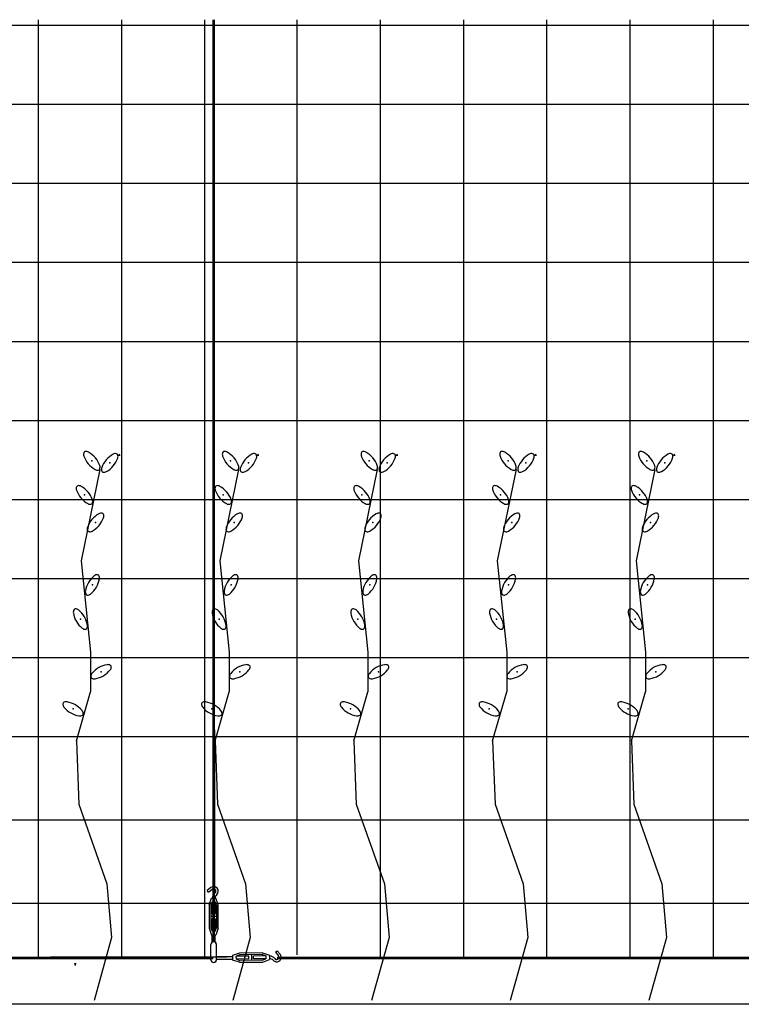
# Model space of a CAD drawing. Units: millimetres. Extents: x 781 to 41195, y 412 to 28486.
# Drawn here: x 14230 to 19431, y 9640 to 16739 of the extents above; entities that cross this region are included whole.
import ezdxf

# ---------------------------------------------------------------- set-up
doc = ezdxf.new("R2010")
doc.units = ezdxf.units.MM
doc.layers.add('__', color=7, linetype='Continuous')

# ---------------------------------------------------------------- blocks, each defined once
blk = doc.blocks.new('____-19')
at = {"color": 1, "linetype": 'Continuous'}
for p, q in [((2760, -12487.2), (2764.2, -12484.4)), ((2760, -12487.2), (2764.2, -12484.4)), ((2760, -12487.2), (2765, -12486.9)), ((2760, -12487.2), (2765, -12486.9)), ((2720.9, -12517.8), (2680.4, -12715.3)), ((2720.9, -12517.8), (2680.4, -12715.3)), ((2680.4, -12715.3), (2700.7, -12912.7)), ((2700.7, -12912.7), (2700.7, -12998.8)), ((2670.3, -13105.1), (2700.7, -12998.8)), ((2670.3, -13105.1), (2675.4, -13241.8)), ((2675.4, -13241.8), (2736.1, -13413.9)), ((2736.1, -13413.9), (2746.2, -13530.3)), ((2746.2, -13530.3), (2708.3, -13666.3))]:
    blk.add_line(p, q, dxfattribs=at)
for centre, radius, start, end in [((2690.1, -12483.1), 4.13, 107.5, 152.5), ((2690.1, -12483.1), 4.13, 107.5, 152.5), ((2691.1, -12488.9), 10, 58.0701, 103.0701), ((2691.1, -12488.9), 10, 58.0701, 103.0701), ((2670.2, -12527), 53.5, 19.3304, 60.6696), ((2670.2, -12527), 53.5, 19.3304, 60.6696), ((2695.7, -12485.1), 10, 156.9299, 201.9299), ((2695.7, -12485.1), 10, 156.9299, 201.9299), ((2736.8, -12471.1), 53.5, 199.3304, 240.6696), ((2736.8, -12471.1), 53.5, 199.3304, 240.6696), ((2775.6, -12531.5), 53.5, 119.3304, 160.6696), ((2775.6, -12531.5), 53.5, 119.3304, 160.6696), ((2709, -12475.6), 53.5, 299.3304, 340.6696), ((2709, -12475.6), 53.5, 299.3304, 340.6696), ((2754.7, -12493.4), 10, 76.9299, 121.9299), ((2754.7, -12493.4), 10, 76.9299, 121.9299), ((2755.7, -12487.6), 4.13, 27.5, 72.5), ((2755.7, -12487.6), 4.13, 27.5, 72.5), ((2750.2, -12489.6), 10, 338.0701, 23.0701), ((2750.2, -12489.6), 10, 338.0701, 23.0701), ((2715.9, -12509.3), 10, 238.0701, 283.0701), ((2715.9, -12509.3), 10, 238.0701, 283.0701), ((2716.9, -12515.1), 4.13, 287.5, 332.5), ((2716.9, -12515.1), 4.13, 287.5, 332.5), ((2711.4, -12513), 10, 336.9299, 21.9299), ((2711.4, -12513), 10, 336.9299, 21.9299), ((2734.4, -12517.5), 10, 158.0701, 203.0701), ((2734.4, -12517.5), 10, 158.0701, 203.0701), ((2728.9, -12519.6), 4.13, 207.5, 252.5), ((2728.9, -12519.6), 4.13, 207.5, 252.5), ((2729.9, -12513.8), 10, 256.9299, 301.9299), ((2729.9, -12513.8), 10, 256.9299, 301.9299), ((2679.8, -12559), 10, 156.9299, 201.9299), ((2679.8, -12559), 10, 156.9299, 201.9299), ((2720.9, -12545), 53.5, 199.3304, 240.6696), ((2720.9, -12545), 53.5, 199.3304, 240.6696), ((2674.2, -12556.9), 4.13, 107.5, 152.5), ((2674.2, -12556.9), 4.13, 107.5, 152.5), ((2675.3, -12562.7), 10, 58.0701, 103.0701), ((2675.3, -12562.7), 10, 58.0701, 103.0701), ((2654.4, -12600.9), 53.5, 19.3304, 60.6696), ((2654.4, -12600.9), 53.5, 19.3304, 60.6696), ((2695.5, -12586.9), 10, 336.9299, 21.9299), ((2695.5, -12586.9), 10, 336.9299, 21.9299), ((2700, -12583.1), 10, 238.0701, 283.0701), ((2700, -12583.1), 10, 238.0701, 283.0701), ((2701.1, -12588.9), 4.13, 287.5, 332.5), ((2701.1, -12588.9), 4.13, 287.5, 332.5), ((2744.8, -12660.3), 53.5, 119.3304, 160.6696), ((2744.8, -12660.3), 53.5, 119.3304, 160.6696), ((2678.2, -12604.4), 53.5, 299.3304, 340.6696), ((2678.2, -12604.4), 53.5, 299.3304, 340.6696), ((2723.9, -12622.2), 10, 76.9299, 121.9299), ((2723.9, -12622.2), 10, 76.9299, 121.9299), ((2724.9, -12616.4), 4.13, 27.5, 72.5), ((2724.9, -12616.4), 4.13, 27.5, 72.5), ((2719.4, -12618.4), 10, 338.0701, 23.0701), ((2719.4, -12618.4), 10, 338.0701, 23.0701), ((2703.6, -12646.3), 10, 158.0701, 203.0701), ((2703.6, -12646.3), 10, 158.0701, 203.0701), ((2698.1, -12648.3), 4.13, 207.5, 252.5), ((2698.1, -12648.3), 4.13, 207.5, 252.5), ((2699.1, -12642.5), 10, 256.9299, 301.9299), ((2699.1, -12642.5), 10, 256.9299, 301.9299), ((2742.4, -12789.3), 53.5, 129.3304, 170.6696), ((2742.4, -12789.3), 53.5, 129.3304, 170.6696), ((2667.1, -12745.8), 53.5, 309.3304, 350.6696), ((2667.1, -12745.8), 53.5, 309.3304, 350.6696), ((2715.2, -12755.4), 10, 86.9299, 131.9299), ((2715.2, -12755.4), 10, 86.9299, 131.9299), ((2715.2, -12749.5), 4.13, 37.5, 82.5), ((2715.2, -12749.5), 4.13, 37.5, 82.5), ((2710.1, -12752.4), 10, 348.0701, 33.0701), ((2710.1, -12752.4), 10, 348.0701, 33.0701), ((2699.5, -12782.7), 10, 168.0701, 213.0701), ((2699.5, -12782.7), 10, 168.0701, 213.0701), ((2694.4, -12785.6), 4.13, 217.5, 262.5), ((2694.4, -12785.6), 4.13, 217.5, 262.5), ((2694.3, -12779.8), 10, 266.9299, 311.9299), ((2694.3, -12779.8), 10, 266.9299, 311.9299), ((2673.5, -12826.2), 10, 146.9299, 191.9299), ((2673.5, -12826.2), 10, 146.9299, 191.9299), ((2668.4, -12823.2), 4.13, 97.5, 142.5), ((2668.4, -12823.2), 4.13, 97.5, 142.5), ((2668.3, -12829.1), 10, 48.0701, 93.0701), ((2668.3, -12829.1), 10, 48.0701, 93.0701), ((2716.4, -12819.6), 53.5, 189.3304, 230.6696), ((2716.4, -12819.6), 53.5, 189.3304, 230.6696), ((2641.1, -12863), 53.5, 9.3304, 50.6696), ((2641.1, -12863), 53.5, 9.3304, 50.6696), ((2689.2, -12853.5), 10, 228.0701, 273.0701), ((2689.2, -12853.5), 10, 228.0701, 273.0701), ((2689.2, -12859.4), 4.13, 277.5, 322.5), ((2689.2, -12859.4), 4.13, 277.5, 322.5), ((2684.1, -12856.4), 10, 326.9299, 11.9299), ((2684.1, -12856.4), 10, 326.9299, 11.9299), ((2745.2, -12992.8), 53.5, 99.3304, 140.6696), ((2738.6, -12949.9), 10, 56.9299, 101.9299), ((2735.7, -12944.7), 10, 318.0701, 3.0701), ((2741.6, -12944.8), 4.13, 7.5, 52.5), ((2711.3, -12965.6), 10, 138.0701, 183.0701), ((2705.4, -12965.6), 4.13, 187.5, 232.5), ((2708.4, -12960.5), 10, 236.9299, 281.9299), ((2701.8, -12917.5), 53.5, 279.3304, 320.6696), ((2644.9, -13025.2), 4.13, 127.5, 172.5), ((2650.8, -13025.2), 10, 176.9299, 221.9299), ((2647.8, -13030.3), 10, 78.0701, 123.0701), ((2684.7, -12998), 53.5, 219.3304, 260.6696), ((2641.2, -13073.3), 53.5, 39.3304, 80.6696), ((2678.1, -13041), 10, 258.0701, 303.0701), ((2675.1, -13046.1), 10, 356.9299, 41.9299), ((2681, -13046.1), 4.13, 307.5, 352.5)]:
    blk.add_arc(centre, radius, start, end, dxfattribs=at)
at = {"color": 2, "linetype": 'Continuous'}
for p in [(2703.5, -12499.1), (2703.5, -12499.1), (2742.3, -12503.6), (2742.3, -12503.6), (2687.6, -12572.9), (2687.6, -12572.9), (2711.5, -12632.4), (2711.5, -12632.4), (2704.8, -12767.6), (2704.8, -12767.6), (2678.8, -12841.3), (2678.8, -12841.3), (2723.5, -12955.2), (2663, -13035.7)]:
    blk.add_point(p, dxfattribs=at)
blk = doc.blocks.new('____-20')
at = {"color": 1, "linetype": 'Continuous'}
for p, q in [((2460, -12487.2), (2464.2, -12484.4)), ((2460, -12487.2), (2464.2, -12484.4)), ((2460, -12487.2), (2465, -12486.9)), ((2460, -12487.2), (2465, -12486.9)), ((2420.9, -12517.8), (2380.4, -12715.3)), ((2420.9, -12517.8), (2380.4, -12715.3)), ((2380.4, -12715.3), (2400.7, -12912.7)), ((2400.7, -12912.7), (2400.7, -12998.8)), ((2370.3, -13105.1), (2400.7, -12998.8)), ((2370.3, -13105.1), (2375.4, -13241.8)), ((2375.4, -13241.8), (2436.1, -13413.9)), ((2436.1, -13413.9), (2446.2, -13530.3)), ((2446.2, -13530.3), (2408.3, -13666.3))]:
    blk.add_line(p, q, dxfattribs=at)
for centre, radius, start, end in [((2390.1, -12483.1), 4.13, 107.5, 152.5), ((2390.1, -12483.1), 4.13, 107.5, 152.5), ((2391.1, -12488.9), 10, 58.0701, 103.0701), ((2391.1, -12488.9), 10, 58.0701, 103.0701), ((2370.2, -12527), 53.5, 19.3304, 60.6696), ((2370.2, -12527), 53.5, 19.3304, 60.6696), ((2395.7, -12485.1), 10, 156.9299, 201.9299), ((2395.7, -12485.1), 10, 156.9299, 201.9299), ((2436.8, -12471.1), 53.5, 199.3304, 240.6696), ((2436.8, -12471.1), 53.5, 199.3304, 240.6696), ((2475.6, -12531.5), 53.5, 119.3304, 160.6696), ((2475.6, -12531.5), 53.5, 119.3304, 160.6696), ((2409, -12475.6), 53.5, 299.3304, 340.6696), ((2409, -12475.6), 53.5, 299.3304, 340.6696), ((2454.7, -12493.4), 10, 76.9299, 121.9299), ((2454.7, -12493.4), 10, 76.9299, 121.9299), ((2455.7, -12487.6), 4.13, 27.5, 72.5), ((2455.7, -12487.6), 4.13, 27.5, 72.5), ((2450.2, -12489.6), 10, 338.0701, 23.0701), ((2450.2, -12489.6), 10, 338.0701, 23.0701), ((2415.9, -12509.3), 10, 238.0701, 283.0701), ((2415.9, -12509.3), 10, 238.0701, 283.0701), ((2416.9, -12515.1), 4.13, 287.5, 332.5), ((2416.9, -12515.1), 4.13, 287.5, 332.5), ((2411.4, -12513), 10, 336.9299, 21.9299), ((2411.4, -12513), 10, 336.9299, 21.9299), ((2434.4, -12517.5), 10, 158.0701, 203.0701), ((2434.4, -12517.5), 10, 158.0701, 203.0701), ((2428.9, -12519.6), 4.13, 207.5, 252.5), ((2428.9, -12519.6), 4.13, 207.5, 252.5), ((2429.9, -12513.8), 10, 256.9299, 301.9299), ((2429.9, -12513.8), 10, 256.9299, 301.9299), ((2379.8, -12559), 10, 156.9299, 201.9299), ((2379.8, -12559), 10, 156.9299, 201.9299), ((2420.9, -12545), 53.5, 199.3304, 240.6696), ((2420.9, -12545), 53.5, 199.3304, 240.6696), ((2374.2, -12556.9), 4.13, 107.5, 152.5), ((2374.2, -12556.9), 4.13, 107.5, 152.5), ((2375.3, -12562.7), 10, 58.0701, 103.0701), ((2375.3, -12562.7), 10, 58.0701, 103.0701), ((2354.4, -12600.9), 53.5, 19.3304, 60.6696), ((2354.4, -12600.9), 53.5, 19.3304, 60.6696), ((2395.5, -12586.9), 10, 336.9299, 21.9299), ((2395.5, -12586.9), 10, 336.9299, 21.9299), ((2400, -12583.1), 10, 238.0701, 283.0701), ((2400, -12583.1), 10, 238.0701, 283.0701), ((2401.1, -12588.9), 4.13, 287.5, 332.5), ((2401.1, -12588.9), 4.13, 287.5, 332.5), ((2444.8, -12660.3), 53.5, 119.3304, 160.6696), ((2444.8, -12660.3), 53.5, 119.3304, 160.6696), ((2378.2, -12604.4), 53.5, 299.3304, 340.6696), ((2378.2, -12604.4), 53.5, 299.3304, 340.6696), ((2423.9, -12622.2), 10, 76.9299, 121.9299), ((2423.9, -12622.2), 10, 76.9299, 121.9299), ((2424.9, -12616.4), 4.13, 27.5, 72.5), ((2424.9, -12616.4), 4.13, 27.5, 72.5), ((2419.4, -12618.4), 10, 338.0701, 23.0701), ((2419.4, -12618.4), 10, 338.0701, 23.0701), ((2403.6, -12646.3), 10, 158.0701, 203.0701), ((2403.6, -12646.3), 10, 158.0701, 203.0701), ((2398.1, -12648.3), 4.13, 207.5, 252.5), ((2398.1, -12648.3), 4.13, 207.5, 252.5), ((2399.1, -12642.5), 10, 256.9299, 301.9299), ((2399.1, -12642.5), 10, 256.9299, 301.9299), ((2442.4, -12789.3), 53.5, 129.3304, 170.6696), ((2442.4, -12789.3), 53.5, 129.3304, 170.6696), ((2367.1, -12745.8), 53.5, 309.3304, 350.6696), ((2367.1, -12745.8), 53.5, 309.3304, 350.6696), ((2415.2, -12755.4), 10, 86.9299, 131.9299), ((2415.2, -12755.4), 10, 86.9299, 131.9299), ((2415.2, -12749.5), 4.13, 37.5, 82.5), ((2415.2, -12749.5), 4.13, 37.5, 82.5), ((2410.1, -12752.4), 10, 348.0701, 33.0701), ((2410.1, -12752.4), 10, 348.0701, 33.0701), ((2399.5, -12782.7), 10, 168.0701, 213.0701), ((2399.5, -12782.7), 10, 168.0701, 213.0701), ((2394.4, -12785.6), 4.13, 217.5, 262.5), ((2394.4, -12785.6), 4.13, 217.5, 262.5), ((2394.3, -12779.8), 10, 266.9299, 311.9299), ((2394.3, -12779.8), 10, 266.9299, 311.9299), ((2373.5, -12826.2), 10, 146.9299, 191.9299), ((2373.5, -12826.2), 10, 146.9299, 191.9299), ((2368.4, -12823.2), 4.13, 97.5, 142.5), ((2368.4, -12823.2), 4.13, 97.5, 142.5), ((2368.3, -12829.1), 10, 48.0701, 93.0701), ((2368.3, -12829.1), 10, 48.0701, 93.0701), ((2416.4, -12819.6), 53.5, 189.3304, 230.6696), ((2416.4, -12819.6), 53.5, 189.3304, 230.6696), ((2341.1, -12863), 53.5, 9.3304, 50.6696), ((2341.1, -12863), 53.5, 9.3304, 50.6696), ((2389.2, -12853.5), 10, 228.0701, 273.0701), ((2389.2, -12853.5), 10, 228.0701, 273.0701), ((2389.2, -12859.4), 4.13, 277.5, 322.5), ((2389.2, -12859.4), 4.13, 277.5, 322.5), ((2384.1, -12856.4), 10, 326.9299, 11.9299), ((2384.1, -12856.4), 10, 326.9299, 11.9299), ((2445.2, -12992.8), 53.5, 99.3304, 140.6696), ((2438.6, -12949.9), 10, 56.9299, 101.9299), ((2435.7, -12944.7), 10, 318.0701, 3.0701), ((2441.6, -12944.8), 4.13, 7.5, 52.5), ((2411.3, -12965.6), 10, 138.0701, 183.0701), ((2405.4, -12965.6), 4.13, 187.5, 232.5), ((2408.4, -12960.5), 10, 236.9299, 281.9299), ((2401.8, -12917.5), 53.5, 279.3304, 320.6696), ((2344.9, -13025.2), 4.13, 127.5, 172.5), ((2350.8, -13025.2), 10, 176.9299, 221.9299), ((2347.8, -13030.3), 10, 78.0701, 123.0701), ((2384.7, -12998), 53.5, 219.3304, 260.6696), ((2341.2, -13073.3), 53.5, 39.3304, 80.6696), ((2378.1, -13041), 10, 258.0701, 303.0701), ((2375.1, -13046.1), 10, 356.9299, 41.9299), ((2381, -13046.1), 4.13, 307.5, 352.5)]:
    blk.add_arc(centre, radius, start, end, dxfattribs=at)
at = {"color": 2, "linetype": 'Continuous'}
for p in [(2403.5, -12499.1), (2403.5, -12499.1), (2442.3, -12503.6), (2442.3, -12503.6), (2387.6, -12572.9), (2387.6, -12572.9), (2411.5, -12632.4), (2411.5, -12632.4), (2404.8, -12767.6), (2404.8, -12767.6), (2378.8, -12841.3), (2378.8, -12841.3), (2423.5, -12955.2), (2363, -13035.7)]:
    blk.add_point(p, dxfattribs=at)
blk = doc.blocks.new('____-21')
at = {"color": 1, "linetype": 'Continuous'}
for p, q in [((2160, -12487.2), (2164.2, -12484.4)), ((2160, -12487.2), (2164.2, -12484.4)), ((2160, -12487.2), (2165, -12486.9)), ((2160, -12487.2), (2165, -12486.9)), ((2120.9, -12517.8), (2080.4, -12715.3)), ((2120.9, -12517.8), (2080.4, -12715.3)), ((2080.4, -12715.3), (2100.7, -12912.7)), ((2100.7, -12912.7), (2100.7, -12998.8)), ((2070.3, -13105.1), (2100.7, -12998.8)), ((2070.3, -13105.1), (2075.4, -13241.8)), ((2075.4, -13241.8), (2136.1, -13413.9)), ((2136.1, -13413.9), (2146.2, -13530.3)), ((2146.2, -13530.3), (2108.3, -13666.3))]:
    blk.add_line(p, q, dxfattribs=at)
for centre, radius, start, end in [((2090.1, -12483.1), 4.13, 107.5, 152.5), ((2090.1, -12483.1), 4.13, 107.5, 152.5), ((2091.1, -12488.9), 10, 58.0701, 103.0701), ((2091.1, -12488.9), 10, 58.0701, 103.0701), ((2070.2, -12527), 53.5, 19.3304, 60.6696), ((2070.2, -12527), 53.5, 19.3304, 60.6696), ((2095.7, -12485.1), 10, 156.9299, 201.9299), ((2095.7, -12485.1), 10, 156.9299, 201.9299), ((2136.8, -12471.1), 53.5, 199.3304, 240.6696), ((2136.8, -12471.1), 53.5, 199.3304, 240.6696), ((2175.6, -12531.5), 53.5, 119.3304, 160.6696), ((2175.6, -12531.5), 53.5, 119.3304, 160.6696), ((2109, -12475.6), 53.5, 299.3304, 340.6696), ((2109, -12475.6), 53.5, 299.3304, 340.6696), ((2154.7, -12493.4), 10, 76.9299, 121.9299), ((2154.7, -12493.4), 10, 76.9299, 121.9299), ((2155.7, -12487.6), 4.13, 27.5, 72.5), ((2155.7, -12487.6), 4.13, 27.5, 72.5), ((2150.2, -12489.6), 10, 338.0701, 23.0701), ((2150.2, -12489.6), 10, 338.0701, 23.0701), ((2115.9, -12509.3), 10, 238.0701, 283.0701), ((2115.9, -12509.3), 10, 238.0701, 283.0701), ((2116.9, -12515.1), 4.13, 287.5, 332.5), ((2116.9, -12515.1), 4.13, 287.5, 332.5), ((2111.4, -12513), 10, 336.9299, 21.9299), ((2111.4, -12513), 10, 336.9299, 21.9299), ((2134.4, -12517.5), 10, 158.0701, 203.0701), ((2134.4, -12517.5), 10, 158.0701, 203.0701), ((2128.9, -12519.6), 4.13, 207.5, 252.5), ((2128.9, -12519.6), 4.13, 207.5, 252.5), ((2129.9, -12513.8), 10, 256.9299, 301.9299), ((2129.9, -12513.8), 10, 256.9299, 301.9299), ((2079.8, -12559), 10, 156.9299, 201.9299), ((2079.8, -12559), 10, 156.9299, 201.9299), ((2120.9, -12545), 53.5, 199.3304, 240.6696), ((2120.9, -12545), 53.5, 199.3304, 240.6696), ((2074.2, -12556.9), 4.13, 107.5, 152.5), ((2074.2, -12556.9), 4.13, 107.5, 152.5), ((2075.3, -12562.7), 10, 58.0701, 103.0701), ((2075.3, -12562.7), 10, 58.0701, 103.0701), ((2054.4, -12600.9), 53.5, 19.3304, 60.6696), ((2054.4, -12600.9), 53.5, 19.3304, 60.6696), ((2095.5, -12586.9), 10, 336.9299, 21.9299), ((2095.5, -12586.9), 10, 336.9299, 21.9299), ((2100, -12583.1), 10, 238.0701, 283.0701), ((2100, -12583.1), 10, 238.0701, 283.0701), ((2101.1, -12588.9), 4.13, 287.5, 332.5), ((2101.1, -12588.9), 4.13, 287.5, 332.5), ((2144.8, -12660.3), 53.5, 119.3304, 160.6696), ((2144.8, -12660.3), 53.5, 119.3304, 160.6696), ((2078.2, -12604.4), 53.5, 299.3304, 340.6696), ((2078.2, -12604.4), 53.5, 299.3304, 340.6696), ((2123.9, -12622.2), 10, 76.9299, 121.9299), ((2123.9, -12622.2), 10, 76.9299, 121.9299), ((2124.9, -12616.4), 4.13, 27.5, 72.5), ((2124.9, -12616.4), 4.13, 27.5, 72.5), ((2119.4, -12618.4), 10, 338.0701, 23.0701), ((2119.4, -12618.4), 10, 338.0701, 23.0701), ((2103.6, -12646.3), 10, 158.0701, 203.0701), ((2103.6, -12646.3), 10, 158.0701, 203.0701), ((2098.1, -12648.3), 4.13, 207.5, 252.5), ((2098.1, -12648.3), 4.13, 207.5, 252.5), ((2099.1, -12642.5), 10, 256.9299, 301.9299), ((2099.1, -12642.5), 10, 256.9299, 301.9299), ((2142.4, -12789.3), 53.5, 129.3304, 170.6696), ((2142.4, -12789.3), 53.5, 129.3304, 170.6696), ((2067.1, -12745.8), 53.5, 309.3304, 350.6696), ((2067.1, -12745.8), 53.5, 309.3304, 350.6696), ((2115.2, -12755.4), 10, 86.9299, 131.9299), ((2115.2, -12755.4), 10, 86.9299, 131.9299), ((2115.2, -12749.5), 4.13, 37.5, 82.5), ((2115.2, -12749.5), 4.13, 37.5, 82.5), ((2110.1, -12752.4), 10, 348.0701, 33.0701), ((2110.1, -12752.4), 10, 348.0701, 33.0701), ((2099.5, -12782.7), 10, 168.0701, 213.0701), ((2099.5, -12782.7), 10, 168.0701, 213.0701), ((2094.4, -12785.6), 4.13, 217.5, 262.5), ((2094.4, -12785.6), 4.13, 217.5, 262.5), ((2094.3, -12779.8), 10, 266.9299, 311.9299), ((2094.3, -12779.8), 10, 266.9299, 311.9299), ((2073.5, -12826.2), 10, 146.9299, 191.9299), ((2073.5, -12826.2), 10, 146.9299, 191.9299), ((2068.4, -12823.2), 4.13, 97.5, 142.5), ((2068.4, -12823.2), 4.13, 97.5, 142.5), ((2068.3, -12829.1), 10, 48.0701, 93.0701), ((2068.3, -12829.1), 10, 48.0701, 93.0701), ((2116.4, -12819.6), 53.5, 189.3304, 230.6696), ((2116.4, -12819.6), 53.5, 189.3304, 230.6696), ((2041.1, -12863), 53.5, 9.3304, 50.6696), ((2041.1, -12863), 53.5, 9.3304, 50.6696), ((2089.2, -12853.5), 10, 228.0701, 273.0701), ((2089.2, -12853.5), 10, 228.0701, 273.0701), ((2089.2, -12859.4), 4.13, 277.5, 322.5), ((2089.2, -12859.4), 4.13, 277.5, 322.5), ((2084.1, -12856.4), 10, 326.9299, 11.9299), ((2084.1, -12856.4), 10, 326.9299, 11.9299), ((2145.2, -12992.8), 53.5, 99.3304, 140.6696), ((2138.6, -12949.9), 10, 56.9299, 101.9299), ((2135.7, -12944.7), 10, 318.0701, 3.0701), ((2141.6, -12944.8), 4.13, 7.5, 52.5), ((2111.3, -12965.6), 10, 138.0701, 183.0701), ((2105.4, -12965.6), 4.13, 187.5, 232.5), ((2108.4, -12960.5), 10, 236.9299, 281.9299), ((2101.8, -12917.5), 53.5, 279.3304, 320.6696), ((2044.9, -13025.2), 4.13, 127.5, 172.5), ((2050.8, -13025.2), 10, 176.9299, 221.9299), ((2047.8, -13030.3), 10, 78.0701, 123.0701), ((2084.7, -12998), 53.5, 219.3304, 260.6696), ((2041.2, -13073.3), 53.5, 39.3304, 80.6696), ((2078.1, -13041), 10, 258.0701, 303.0701), ((2075.1, -13046.1), 10, 356.9299, 41.9299), ((2081, -13046.1), 4.13, 307.5, 352.5)]:
    blk.add_arc(centre, radius, start, end, dxfattribs=at)
at = {"color": 2, "linetype": 'Continuous'}
for p in [(2103.5, -12499.1), (2103.5, -12499.1), (2142.3, -12503.6), (2142.3, -12503.6), (2087.6, -12572.9), (2087.6, -12572.9), (2111.5, -12632.4), (2111.5, -12632.4), (2104.8, -12767.6), (2104.8, -12767.6), (2078.8, -12841.3), (2078.8, -12841.3), (2123.5, -12955.2), (2063, -13035.7)]:
    blk.add_point(p, dxfattribs=at)
blk = doc.blocks.new('____-22')
at = {"color": 1, "linetype": 'Continuous'}
for p, q in [((1860, -12487.2), (1864.2, -12484.4)), ((1860, -12487.2), (1864.2, -12484.4)), ((1860, -12487.2), (1865, -12486.9)), ((1860, -12487.2), (1865, -12486.9)), ((1820.9, -12517.8), (1780.4, -12715.3)), ((1820.9, -12517.8), (1780.4, -12715.3)), ((1780.4, -12715.3), (1800.7, -12912.7)), ((1800.7, -12912.7), (1800.7, -12998.8)), ((1770.3, -13105.1), (1800.7, -12998.8)), ((1770.3, -13105.1), (1775.4, -13241.8)), ((1775.4, -13241.8), (1836.1, -13413.9)), ((1836.1, -13413.9), (1846.2, -13530.3)), ((1846.2, -13530.3), (1808.3, -13666.3))]:
    blk.add_line(p, q, dxfattribs=at)
for centre, radius, start, end in [((1790.1, -12483.1), 4.13, 107.5, 152.5), ((1790.1, -12483.1), 4.13, 107.5, 152.5), ((1791.1, -12488.9), 10, 58.0701, 103.0701), ((1791.1, -12488.9), 10, 58.0701, 103.0701), ((1770.2, -12527), 53.5, 19.3304, 60.6696), ((1770.2, -12527), 53.5, 19.3304, 60.6696), ((1795.7, -12485.1), 10, 156.9299, 201.9299), ((1795.7, -12485.1), 10, 156.9299, 201.9299), ((1836.8, -12471.1), 53.5, 199.3304, 240.6696), ((1836.8, -12471.1), 53.5, 199.3304, 240.6696), ((1875.6, -12531.5), 53.5, 119.3304, 160.6696), ((1875.6, -12531.5), 53.5, 119.3304, 160.6696), ((1809, -12475.6), 53.5, 299.3304, 340.6696), ((1809, -12475.6), 53.5, 299.3304, 340.6696), ((1854.7, -12493.4), 10, 76.9299, 121.9299), ((1854.7, -12493.4), 10, 76.9299, 121.9299), ((1855.7, -12487.6), 4.13, 27.5, 72.5), ((1855.7, -12487.6), 4.13, 27.5, 72.5), ((1850.2, -12489.6), 10, 338.0701, 23.0701), ((1850.2, -12489.6), 10, 338.0701, 23.0701), ((1815.9, -12509.3), 10, 238.0701, 283.0701), ((1815.9, -12509.3), 10, 238.0701, 283.0701), ((1816.9, -12515.1), 4.13, 287.5, 332.5), ((1816.9, -12515.1), 4.13, 287.5, 332.5), ((1811.4, -12513), 10, 336.9299, 21.9299), ((1811.4, -12513), 10, 336.9299, 21.9299), ((1834.4, -12517.5), 10, 158.0701, 203.0701), ((1834.4, -12517.5), 10, 158.0701, 203.0701), ((1828.9, -12519.6), 4.13, 207.5, 252.5), ((1828.9, -12519.6), 4.13, 207.5, 252.5), ((1829.9, -12513.8), 10, 256.9299, 301.9299), ((1829.9, -12513.8), 10, 256.9299, 301.9299), ((1779.8, -12559), 10, 156.9299, 201.9299), ((1779.8, -12559), 10, 156.9299, 201.9299), ((1820.9, -12545), 53.5, 199.3304, 240.6696), ((1820.9, -12545), 53.5, 199.3304, 240.6696), ((1774.2, -12556.9), 4.13, 107.5, 152.5), ((1774.2, -12556.9), 4.13, 107.5, 152.5), ((1775.3, -12562.7), 10, 58.0701, 103.0701), ((1775.3, -12562.7), 10, 58.0701, 103.0701), ((1754.4, -12600.9), 53.5, 19.3304, 60.6696), ((1754.4, -12600.9), 53.5, 19.3304, 60.6696), ((1795.5, -12586.9), 10, 336.9299, 21.9299), ((1795.5, -12586.9), 10, 336.9299, 21.9299), ((1800, -12583.1), 10, 238.0701, 283.0701), ((1800, -12583.1), 10, 238.0701, 283.0701), ((1801.1, -12588.9), 4.13, 287.5, 332.5), ((1801.1, -12588.9), 4.13, 287.5, 332.5), ((1844.8, -12660.3), 53.5, 119.3304, 160.6696), ((1844.8, -12660.3), 53.5, 119.3304, 160.6696), ((1778.2, -12604.4), 53.5, 299.3304, 340.6696), ((1778.2, -12604.4), 53.5, 299.3304, 340.6696), ((1823.9, -12622.2), 10, 76.9299, 121.9299), ((1823.9, -12622.2), 10, 76.9299, 121.9299), ((1824.9, -12616.4), 4.13, 27.5, 72.5), ((1824.9, -12616.4), 4.13, 27.5, 72.5), ((1819.4, -12618.4), 10, 338.0701, 23.0701), ((1819.4, -12618.4), 10, 338.0701, 23.0701), ((1803.6, -12646.3), 10, 158.0701, 203.0701), ((1803.6, -12646.3), 10, 158.0701, 203.0701), ((1798.1, -12648.3), 4.13, 207.5, 252.5), ((1798.1, -12648.3), 4.13, 207.5, 252.5), ((1799.1, -12642.5), 10, 256.9299, 301.9299), ((1799.1, -12642.5), 10, 256.9299, 301.9299), ((1842.4, -12789.3), 53.5, 129.3304, 170.6696), ((1842.4, -12789.3), 53.5, 129.3304, 170.6696), ((1767.1, -12745.8), 53.5, 309.3304, 350.6696), ((1767.1, -12745.8), 53.5, 309.3304, 350.6696), ((1815.2, -12755.4), 10, 86.9299, 131.9299), ((1815.2, -12755.4), 10, 86.9299, 131.9299), ((1815.2, -12749.5), 4.13, 37.5, 82.5), ((1815.2, -12749.5), 4.13, 37.5, 82.5), ((1810.1, -12752.4), 10, 348.0701, 33.0701), ((1810.1, -12752.4), 10, 348.0701, 33.0701), ((1799.5, -12782.7), 10, 168.0701, 213.0701), ((1799.5, -12782.7), 10, 168.0701, 213.0701), ((1794.4, -12785.6), 4.13, 217.5, 262.5), ((1794.4, -12785.6), 4.13, 217.5, 262.5), ((1794.3, -12779.8), 10, 266.9299, 311.9299), ((1794.3, -12779.8), 10, 266.9299, 311.9299), ((1773.5, -12826.2), 10, 146.9299, 191.9299), ((1773.5, -12826.2), 10, 146.9299, 191.9299), ((1768.4, -12823.2), 4.13, 97.5, 142.5), ((1768.4, -12823.2), 4.13, 97.5, 142.5), ((1768.3, -12829.1), 10, 48.0701, 93.0701), ((1768.3, -12829.1), 10, 48.0701, 93.0701), ((1816.4, -12819.6), 53.5, 189.3304, 230.6696), ((1816.4, -12819.6), 53.5, 189.3304, 230.6696), ((1741.1, -12863), 53.5, 9.3304, 50.6696), ((1741.1, -12863), 53.5, 9.3304, 50.6696), ((1789.2, -12853.5), 10, 228.0701, 273.0701), ((1789.2, -12853.5), 10, 228.0701, 273.0701), ((1789.2, -12859.4), 4.13, 277.5, 322.5), ((1789.2, -12859.4), 4.13, 277.5, 322.5), ((1784.1, -12856.4), 10, 326.9299, 11.9299), ((1784.1, -12856.4), 10, 326.9299, 11.9299), ((1845.2, -12992.8), 53.5, 99.3304, 140.6696), ((1838.6, -12949.9), 10, 56.9299, 101.9299), ((1835.7, -12944.7), 10, 318.0701, 3.0701), ((1841.6, -12944.8), 4.13, 7.5, 52.5), ((1811.3, -12965.6), 10, 138.0701, 183.0701), ((1805.4, -12965.6), 4.13, 187.5, 232.5), ((1808.4, -12960.5), 10, 236.9299, 281.9299), ((1801.8, -12917.5), 53.5, 279.3304, 320.6696), ((1744.9, -13025.2), 4.13, 127.5, 172.5), ((1750.8, -13025.2), 10, 176.9299, 221.9299), ((1747.8, -13030.3), 10, 78.0701, 123.0701), ((1784.7, -12998), 53.5, 219.3304, 260.6696), ((1741.2, -13073.3), 53.5, 39.3304, 80.6696), ((1778.1, -13041), 10, 258.0701, 303.0701), ((1775.1, -13046.1), 10, 356.9299, 41.9299), ((1781, -13046.1), 4.13, 307.5, 352.5)]:
    blk.add_arc(centre, radius, start, end, dxfattribs=at)
at = {"color": 2, "linetype": 'Continuous'}
for p in [(1803.5, -12499.1), (1803.5, -12499.1), (1842.3, -12503.6), (1842.3, -12503.6), (1787.6, -12572.9), (1787.6, -12572.9), (1811.5, -12632.4), (1811.5, -12632.4), (1804.8, -12767.6), (1804.8, -12767.6), (1778.8, -12841.3), (1778.8, -12841.3), (1823.5, -12955.2), (1763, -13035.7)]:
    blk.add_point(p, dxfattribs=at)
blk = doc.blocks.new('____-23')
at = {"color": 1, "linetype": 'Continuous'}
for p, q in [((1560, -12487.2), (1564.2, -12484.4)), ((1560, -12487.2), (1564.2, -12484.4)), ((1560, -12487.2), (1565, -12486.9)), ((1560, -12487.2), (1565, -12486.9)), ((1520.9, -12517.8), (1480.4, -12715.3)), ((1520.9, -12517.8), (1480.4, -12715.3)), ((1480.4, -12715.3), (1500.7, -12912.7)), ((1500.7, -12912.7), (1500.7, -12998.8)), ((1470.3, -13105.1), (1500.7, -12998.8)), ((1470.3, -13105.1), (1475.4, -13241.8)), ((1475.4, -13241.8), (1536.1, -13413.9)), ((1536.1, -13413.9), (1546.2, -13530.3)), ((1546.2, -13530.3), (1508.3, -13666.3))]:
    blk.add_line(p, q, dxfattribs=at)
for centre, radius, start, end in [((1490.1, -12483.1), 4.13, 107.5, 152.5), ((1490.1, -12483.1), 4.13, 107.5, 152.5), ((1491.1, -12488.9), 10, 58.0701, 103.0701), ((1491.1, -12488.9), 10, 58.0701, 103.0701), ((1470.2, -12527), 53.5, 19.3304, 60.6696), ((1470.2, -12527), 53.5, 19.3304, 60.6696), ((1495.7, -12485.1), 10, 156.9299, 201.9299), ((1495.7, -12485.1), 10, 156.9299, 201.9299), ((1536.8, -12471.1), 53.5, 199.3304, 240.6696), ((1536.8, -12471.1), 53.5, 199.3304, 240.6696), ((1575.6, -12531.5), 53.5, 119.3304, 160.6696), ((1575.6, -12531.5), 53.5, 119.3304, 160.6696), ((1509, -12475.6), 53.5, 299.3304, 340.6696), ((1509, -12475.6), 53.5, 299.3304, 340.6696), ((1554.7, -12493.4), 10, 76.9299, 121.9299), ((1554.7, -12493.4), 10, 76.9299, 121.9299), ((1555.7, -12487.6), 4.13, 27.5, 72.5), ((1555.7, -12487.6), 4.13, 27.5, 72.5), ((1550.2, -12489.6), 10, 338.0701, 23.0701), ((1550.2, -12489.6), 10, 338.0701, 23.0701), ((1515.9, -12509.3), 10, 238.0701, 283.0701), ((1515.9, -12509.3), 10, 238.0701, 283.0701), ((1516.9, -12515.1), 4.13, 287.5, 332.5), ((1516.9, -12515.1), 4.13, 287.5, 332.5), ((1511.4, -12513), 10, 336.9299, 21.9299), ((1511.4, -12513), 10, 336.9299, 21.9299), ((1534.4, -12517.5), 10, 158.0701, 203.0701), ((1534.4, -12517.5), 10, 158.0701, 203.0701), ((1528.9, -12519.6), 4.13, 207.5, 252.5), ((1528.9, -12519.6), 4.13, 207.5, 252.5), ((1529.9, -12513.8), 10, 256.9299, 301.9299), ((1529.9, -12513.8), 10, 256.9299, 301.9299), ((1479.8, -12559), 10, 156.9299, 201.9299), ((1479.8, -12559), 10, 156.9299, 201.9299), ((1520.9, -12545), 53.5, 199.3304, 240.6696), ((1520.9, -12545), 53.5, 199.3304, 240.6696), ((1474.2, -12556.9), 4.13, 107.5, 152.5), ((1474.2, -12556.9), 4.13, 107.5, 152.5), ((1475.3, -12562.7), 10, 58.0701, 103.0701), ((1475.3, -12562.7), 10, 58.0701, 103.0701), ((1454.4, -12600.9), 53.5, 19.3304, 60.6696), ((1454.4, -12600.9), 53.5, 19.3304, 60.6696), ((1495.5, -12586.9), 10, 336.9299, 21.9299), ((1495.5, -12586.9), 10, 336.9299, 21.9299), ((1500, -12583.1), 10, 238.0701, 283.0701), ((1500, -12583.1), 10, 238.0701, 283.0701), ((1501.1, -12588.9), 4.13, 287.5, 332.5), ((1501.1, -12588.9), 4.13, 287.5, 332.5), ((1544.8, -12660.3), 53.5, 119.3304, 160.6696), ((1544.8, -12660.3), 53.5, 119.3304, 160.6696), ((1478.2, -12604.4), 53.5, 299.3304, 340.6696), ((1478.2, -12604.4), 53.5, 299.3304, 340.6696), ((1523.9, -12622.2), 10, 76.9299, 121.9299), ((1523.9, -12622.2), 10, 76.9299, 121.9299), ((1524.9, -12616.4), 4.13, 27.5, 72.5), ((1524.9, -12616.4), 4.13, 27.5, 72.5), ((1519.4, -12618.4), 10, 338.0701, 23.0701), ((1519.4, -12618.4), 10, 338.0701, 23.0701), ((1503.6, -12646.3), 10, 158.0701, 203.0701), ((1503.6, -12646.3), 10, 158.0701, 203.0701), ((1498.1, -12648.3), 4.13, 207.5, 252.5), ((1498.1, -12648.3), 4.13, 207.5, 252.5), ((1499.1, -12642.5), 10, 256.9299, 301.9299), ((1499.1, -12642.5), 10, 256.9299, 301.9299), ((1542.4, -12789.3), 53.5, 129.3304, 170.6696), ((1542.4, -12789.3), 53.5, 129.3304, 170.6696), ((1467.1, -12745.8), 53.5, 309.3304, 350.6696), ((1467.1, -12745.8), 53.5, 309.3304, 350.6696), ((1515.2, -12755.4), 10, 86.9299, 131.9299), ((1515.2, -12755.4), 10, 86.9299, 131.9299), ((1515.2, -12749.5), 4.13, 37.5, 82.5), ((1515.2, -12749.5), 4.13, 37.5, 82.5), ((1510.1, -12752.4), 10, 348.0701, 33.0701), ((1510.1, -12752.4), 10, 348.0701, 33.0701), ((1499.5, -12782.7), 10, 168.0701, 213.0701), ((1499.5, -12782.7), 10, 168.0701, 213.0701), ((1494.4, -12785.6), 4.13, 217.5, 262.5), ((1494.4, -12785.6), 4.13, 217.5, 262.5), ((1494.3, -12779.8), 10, 266.9299, 311.9299), ((1494.3, -12779.8), 10, 266.9299, 311.9299), ((1473.5, -12826.2), 10, 146.9299, 191.9299), ((1473.5, -12826.2), 10, 146.9299, 191.9299), ((1468.4, -12823.2), 4.13, 97.5, 142.5), ((1468.4, -12823.2), 4.13, 97.5, 142.5), ((1468.3, -12829.1), 10, 48.0701, 93.0701), ((1468.3, -12829.1), 10, 48.0701, 93.0701), ((1516.4, -12819.6), 53.5, 189.3304, 230.6696), ((1516.4, -12819.6), 53.5, 189.3304, 230.6696), ((1441.1, -12863), 53.5, 9.3304, 50.6696), ((1441.1, -12863), 53.5, 9.3304, 50.6696), ((1489.2, -12853.5), 10, 228.0701, 273.0701), ((1489.2, -12853.5), 10, 228.0701, 273.0701), ((1489.2, -12859.4), 4.13, 277.5, 322.5), ((1489.2, -12859.4), 4.13, 277.5, 322.5), ((1484.1, -12856.4), 10, 326.9299, 11.9299), ((1484.1, -12856.4), 10, 326.9299, 11.9299), ((1545.2, -12992.8), 53.5, 99.3304, 140.6696), ((1538.6, -12949.9), 10, 56.9299, 101.9299), ((1535.7, -12944.7), 10, 318.0701, 3.0701), ((1541.6, -12944.8), 4.13, 7.5, 52.5), ((1511.3, -12965.6), 10, 138.0701, 183.0701), ((1505.4, -12965.6), 4.13, 187.5, 232.5), ((1508.4, -12960.5), 10, 236.9299, 281.9299), ((1501.8, -12917.5), 53.5, 279.3304, 320.6696), ((1444.9, -13025.2), 4.13, 127.5, 172.5), ((1450.8, -13025.2), 10, 176.9299, 221.9299), ((1447.8, -13030.3), 10, 78.0701, 123.0701), ((1484.7, -12998), 53.5, 219.3304, 260.6696), ((1441.2, -13073.3), 53.5, 39.3304, 80.6696), ((1478.1, -13041), 10, 258.0701, 303.0701), ((1475.1, -13046.1), 10, 356.9299, 41.9299), ((1481, -13046.1), 4.13, 307.5, 352.5)]:
    blk.add_arc(centre, radius, start, end, dxfattribs=at)
at = {"color": 2, "linetype": 'Continuous'}
for p in [(1503.5, -12499.1), (1503.5, -12499.1), (1542.3, -12503.6), (1542.3, -12503.6), (1487.6, -12572.9), (1487.6, -12572.9), (1511.5, -12632.4), (1511.5, -12632.4), (1504.8, -12767.6), (1504.8, -12767.6), (1478.8, -12841.3), (1478.8, -12841.3), (1523.5, -12955.2), (1463, -13035.7)]:
    blk.add_point(p, dxfattribs=at)
blk = doc.blocks.new('____-29')
at = {"color": 17}
for name in ['____-23', '____-22', '____-21', '____-20', '____-19']:
    blk.add_blockref(name, (0, 0), dxfattribs=at)

msp = doc.modelspace()

# ---------------------------------------------------------------- linework, layer by layer
at = {"layer": '__', "color": 1, "linetype": 'Continuous'}
for p, q in [((8962.5, 16699.7), (15633.6, 16699.7)), ((14362.5, 16739.1), (14362.5, 11369.7)), ((14962.5, 16739.1), (14962.5, 11369.7)), ((15562.5, 16739.1), (15562.5, 11369.7)), ((15623.6, 11471.2), (15623.6, 16739.1)), ((15628.1, 16699.7), (22299.2, 16699.7)), ((15633.6, 11169.7), (15633.6, 16739.1)), ((16228.1, 16739.1), (16228.1, 11369.7)), ((16828.1, 16739.1), (16828.1, 11369.7)), ((17428.1, 16739.1), (17428.1, 11369.7)), ((18028.1, 16739.1), (18028.1, 11369.7)), ((18628.1, 16739.1), (18628.1, 11369.7)), ((19228.1, 16739.1), (19228.1, 11369.7)), ((8962.5, 16129.7), (15633.6, 16129.7)), ((15628.1, 16129.7), (22299.2, 16129.7)), ((8962.5, 15559.7), (15633.6, 15559.7)), ((15628.1, 15559.7), (22299.2, 15559.7)), ((8962.5, 14989.7), (15633.6, 14989.7)), ((15628.1, 14989.7), (22299.2, 14989.7)), ((8962.5, 14419.7), (15633.6, 14419.7)), ((15628.1, 14419.7), (22299.2, 14419.7)), ((8962.5, 13849.7), (15633.6, 13849.7)), ((15628.1, 13849.7), (22299.2, 13849.7)), ((8962.5, 13279.7), (15633.6, 13279.7)), ((15628.1, 13279.7), (22299.2, 13279.7)), ((8962.5, 12709.7), (15633.6, 12709.7)), ((15628.1, 12709.7), (22299.2, 12709.7)), ((8962.5, 12139.7), (15633.6, 12139.7)), ((15628.1, 12139.7), (22299.2, 12139.7)), ((14362.5, 11619.7), (14362.5, 9979.7)), ((14962.5, 11619.7), (14962.5, 9979.7)), ((15562.5, 11619.7), (15562.5, 9979.7)), ((15623.1, 11619.7), (15623.1, 10471.2)), ((15623.6, 10090.3), (15623.6, 11619.7)), ((15633.1, 11619.7), (15633.1, 10471.2)), ((15633.6, 10090.3), (15633.6, 11619.7)), ((16228, 11619.7), (16228, 9996.2)), ((16828.1, 11619.7), (16828.1, 9979.7)), ((17428.1, 11619.7), (17428.1, 9979.7)), ((18028.1, 11619.7), (18028.1, 9979.7)), ((18628.1, 11619.7), (18628.1, 9979.7)), ((19228.1, 11619.7), (19228.1, 9979.7)), ((8962.5, 11569.7), (15633.6, 11569.7)), ((15628.1, 11569.7), (22299.2, 11569.7)), ((8962.5, 10969.7), (15633.6, 10969.7)), ((15628.1, 10969.7), (22299.2, 10969.7)), ((15607.1, 10481.8), (15581.2, 10460.9)), ((15591.7, 10447.9), (15581.2, 10460.9)), ((15591.7, 10447.9), (15617.6, 10468.9)), ((8962.5, 10369.7), (15633.6, 10369.7)), ((15594.7, 10355.9), (15611.4, 10405.9)), ((15608.1, 10353.7), (15616.6, 10379.2)), ((15611.4, 10405.9), (15644.7, 10405.9)), ((15616.6, 10379.2), (15639.6, 10379.2)), ((15618.1, 10379.2), (15618.1, 10289.2)), ((15628.1, 10369.7), (22299.2, 10369.7)), ((15638.1, 10379.2), (15638.1, 10289.2)), ((15648.1, 10353.7), (15639.6, 10379.2)), ((15661.4, 10355.9), (15644.7, 10405.9)), ((15594.7, 10355.9), (15594.7, 10189.2)), ((15608.1, 10353.7), (15608.1, 10191.4)), ((15648.1, 10353.7), (15648.1, 10191.4)), ((15661.4, 10189.2), (15661.4, 10355.9)), ((15608.1, 10274.6), (15648.1, 10274.6)), ((15638.1, 10289.2), (15618.1, 10289.2)), ((15638.1, 10255.9), (15618.1, 10255.9)), ((15618.1, 10255.9), (15618.1, 10165.9)), ((15638.1, 10255.9), (15638.1, 10165.9)), ((15594.7, 10189.2), (15611.4, 10139.2)), ((15608.1, 10191.4), (15616.6, 10165.9)), ((15639.6, 10165.9), (15616.6, 10165.9)), ((15639.6, 10165.9), (15648.1, 10191.4)), ((15661.4, 10189.2), (15644.7, 10139.2)), ((15611.4, 10139.2), (15644.7, 10139.2)), ((15618.1, 10088.2), (15618.1, 10139.2)), ((15638.1, 10088.2), (15638.1, 10139.2)), ((15608.1, 9960.9), (15608.1, 10070.9)), ((15608.6, 9960.9), (15608.6, 10070.9)), ((15648.1, 9960.9), (15648.1, 10070.9)), ((15648.6, 9960.9), (15648.6, 10070.9)), ((15981, 10011.3), (15814.3, 10009.4)), ((15981, 10011.3), (16031.2, 9995.2)), ((16073, 10015.4), (16085.8, 10026)), ((16073, 10015.4), (16094.2, 9989.7)), ((16085.8, 10026), (16107.1, 10000.3)), ((9425.8, 9979.7), (15624.1, 9979.7)), ((9425.8, 9969.7), (15624.1, 9969.7)), ((15723.8, 9979), (14451.5, 9979)), ((15648, 9964.2), (15764.8, 9965.5)), ((15648.1, 9984.2), (15764.6, 9985.5)), ((15814.3, 10009.4), (15764.5, 9992.2)), ((15764.5, 9992.2), (15764.9, 9958.8)), ((15815.1, 9942.7), (15764.9, 9958.8)), ((15816.7, 9996.1), (15791.3, 9987.3)), ((15791.5, 9964.3), (15791.3, 9987.3)), ((15881.3, 9986.8), (15791.3, 9985.8)), ((15881.5, 9966.8), (15791.5, 9965.8)), ((15791.5, 9964.3), (15817.1, 9956.1)), ((15815.1, 9942.7), (15981.7, 9944.6)), ((15979, 9997.9), (15816.7, 9996.1)), ((15979.4, 9957.9), (15817.1, 9956.1)), ((15881.5, 9966.8), (15881.3, 9986.8)), ((15899.9, 9997), (15900.3, 9957)), ((16004.6, 9988.2), (15914.6, 9987.2)), ((15914.8, 9967.2), (15914.6, 9987.2)), ((16004.8, 9968.2), (15914.8, 9967.2)), ((15979, 9997.9), (16004.6, 9989.7)), ((15979.4, 9957.9), (16004.8, 9966.7)), ((15981.7, 9944.6), (16031.6, 9961.8)), ((16004.6, 9989.7), (16004.8, 9966.7)), ((16031.2, 9995.2), (16031.6, 9961.8)), ((16091.4, 9979.7), (22289.7, 9979.7)), ((16091.4, 9969.7), (22289.7, 9969.7)), ((14631.2, 9919.2), (14626.9, 9935.3)), ((14631.2, 9919.2), (14635.5, 9935.3)), ((24778.7, 9639.7), (4811.4, 9639.7))]:
    msp.add_line(p, q, dxfattribs=at)
for centre, radius, start, end in [((15628.1, 10455.9), 33.3, 310.5416, 128.95183), ((15628.1, 10455.9), 16.7, 306.8699, 128.95183), ((15668.1, 10402.6), 50, 126.8699, 176.17745), ((15671.4, 10405.2), 33.3, 130.5416, 178.86155), ((15628.1, 10070.9), 20, 0, 180), ((15628.6, 10070.9), 20, 0, 180), ((15628.1, 9960.9), 20, 180, 0), ((15628.6, 9960.9), 20, 180, 0), ((16028.5, 9938.5), 50, 37.5099, 86.81745), ((16031.2, 9935.2), 33.3, 41.1816, 89.50155), ((16081.4, 9979), 33.3, 221.1816, 343.71489), ((16081.4, 9979), 16.7, 217.5099, 325.88646), ((16091.4, 9974.7), 5, 90, 270), ((16081.4, 9979), 16.7, 2.24458, 39.59183), ((16081.4, 9979), 33.3, 1.12207, 39.59183)]:
    msp.add_arc(centre, radius, start, end, dxfattribs=at)

# ---------------------------------------------------------------- block references
at = {"layer": '__', "color": 17, "xscale": 3.333333333255723, "yscale": 3.333333333255723, "zscale": 3.333333333333333}
msp.add_blockref('____-29', (9737.9, 55221.9), dxfattribs=at)

doc.saveas('drawing.dxf')
